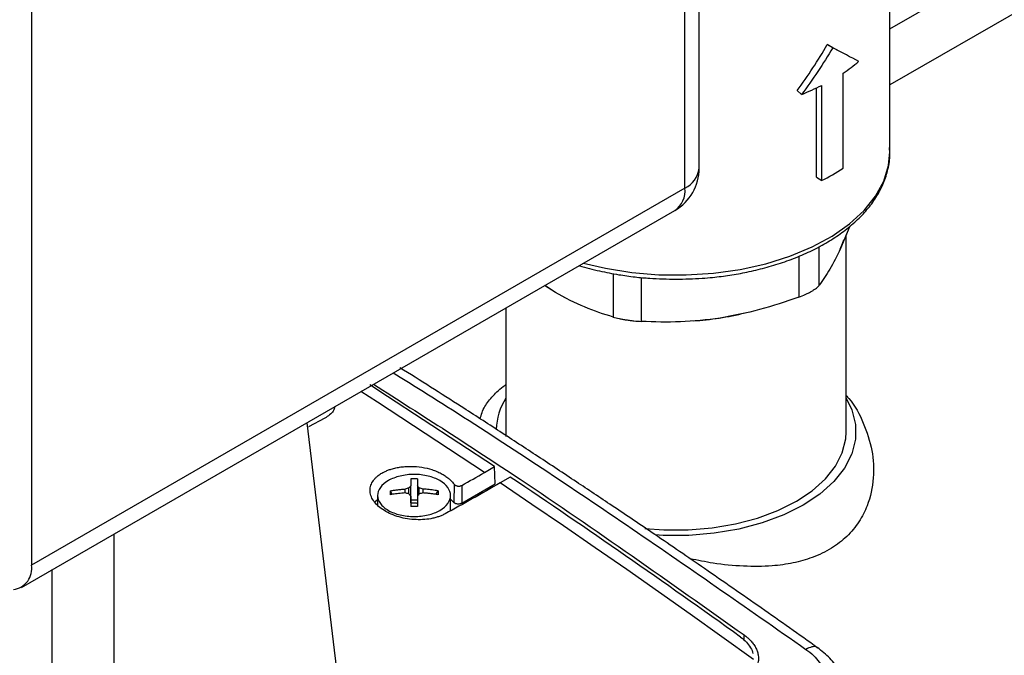
# Model space of a CAD drawing. Units: millimetres. Extents: x 17171 to 20338, y -738 to 2012.
# Drawn here: x 19296 to 19397, y 1227 to 1293 of the extents above; entities that cross this region are included whole.
import ezdxf

# ---------------------------------------------------------------- set-up
doc = ezdxf.new("R2010")
doc.units = ezdxf.units.MM

msp = doc.modelspace()

# ---------------------------------------------------------------- linework, layer by layer
at = {"color": 7, "linetype": 'Continuous', "lineweight": 25}
for p, q in [((19365.59, 1277.26), (19365.59, 1432.4)), ((19364.12, 1275.22), (19364.12, 1430.36)), ((19296.95, 1391.58), (19296.95, 1236.44)), ((19385.2, 1291.61), (19442.07, 1324.44)), ((19445.68, 1320.76), (19385.2, 1285.84)), ((19385.2, 1278.97), (19385.2, 1305.92)), ((19379.32, 1289.67), (19378.76, 1290)), ((19379.97, 1289.32), (19378.9, 1289.91)), ((19380.39, 1277.26), (19380.39, 1287.06)), ((19378.19, 1275.99), (19378.19, 1285.79)), ((19376.12, 1284.87), (19375.67, 1285.25)), ((19377.66, 1276.34), (19377.66, 1285.53)), ((19377.66, 1276.34), (19378.19, 1275.99)), ((19364.12, 1275.22), (19296.95, 1236.44)), ((19295.91, 1234.15), (19363.09, 1272.93)), ((19381.07, 1271.3), (19380.11, 1269.01)), ((19380.7, 1250.15), (19380.7, 1270.42)), ((19350.83, 1264.48), (19349.7, 1265.2)), ((19350.83, 1264.48), (19349.72, 1265.21)), ((19351.81, 1263.95), (19350.83, 1264.48)), ((19345.7, 1262.89), (19345.7, 1250.15)), ((19327.09, 1251.55), (19325.43, 1250.66)), ((19341.59, 1116.31), (19325.27, 1251.09)), ((19345.7, 1250.15), (19345.72, 1249.66)), ((19343.51, 1245.97), (19344.56, 1246.57)), ((19344.62, 1244.79), (19344.56, 1246.57)), ((19346.17, 1245.49), (19345.13, 1244.89)), ((19335.35, 1243.86), (19335.35, 1244.26)), ((19335.75, 1243.77), (19335.75, 1244.38)), ((19335.93, 1242.85), (19335.93, 1244.59)), ((19336.62, 1244.59), (19336.62, 1242.85)), ((19336.81, 1243.77), (19336.81, 1244.38)), ((19337.2, 1243.86), (19337.2, 1244.26)), ((19340.39, 1244.76), (19340.37, 1242.88)), ((19341.17, 1244.63), (19341.18, 1242.8)), ((19341.18, 1242.8), (19344.62, 1244.79)), ((19332.53, 1243.15), (19332.24, 1242.91)), ((19332.53, 1243.6), (19332.53, 1242.58)), ((19333.82, 1244.08), (19334.04, 1243.71)), ((19335.93, 1243.16), (19336.62, 1243.16)), ((19338.51, 1243.71), (19338.74, 1244.08)), ((19340.03, 1242.03), (19340.03, 1243.6)), ((19340.37, 1242.88), (19340.03, 1243.21))]:
    msp.add_line(p, q, dxfattribs=at)
at = {"color": 8, "linetype": 'Continuous', "lineweight": 25}
for p, q in [((19377.94, 1265.24), (19377.94, 1269.21)), ((19375.82, 1268.2), (19375.82, 1264.01)), ((19356.75, 1266.43), (19356.75, 1261.96)), ((19359.65, 1261.51), (19359.65, 1266.03)), ((19305.43, 922.05), (19305.43, 1239.64)), ((19299.07, 922.05), (19299.07, 1235.97)), ((19370.22, 1228.71), (19370.22, 1229.25))]:
    msp.add_line(p, q, dxfattribs=at)
at = {"color": 8, "linetype": 'Continuous', "lineweight": 25, "flags": 128}
for points in [[(19353.71, 1267.51), (19355.94, 1266.98), (19358.65, 1266.55), (19361.44, 1266.31), (19364.26, 1266.29), (19367.06, 1266.47), (19369.8, 1266.86), (19372.43, 1267.44), (19374.91, 1268.22), (19377.19, 1269.17), (19379.25, 1270.28), (19381.04, 1271.54), (19382.54, 1272.92), (19383.72, 1274.4), (19384.57, 1275.95), (19385.06, 1277.55), (19385.2, 1278.97)], [(19343.51, 1245.97), (19332.5, 1253.19), (19330.8, 1254.29)]]:
    msp.add_lwpolyline(points, dxfattribs=at)
at = {"color": 7, "linetype": 'Continuous', "lineweight": 25, "flags": 128}
for points in [[(19380.44, 1269.88), (19380.3, 1269.48), (19380.06, 1268.91)], [(19344.56, 1246.57), (19333.55, 1253.8), (19331.72, 1254.97)], [(19380.7, 1253.61), (19381.28, 1252.42), (19381.65, 1250.91), (19381.65, 1249.39), (19381.28, 1247.88), (19380.53, 1246.42), (19379.44, 1245.03), (19378.01, 1243.75), (19376.28, 1242.6), (19374.29, 1241.6), (19372.07, 1240.78), (19369.67, 1240.14), (19367.13, 1239.71), (19364.52, 1239.5), (19361.88, 1239.5), (19361.07, 1239.54)], [(19360.01, 1240.22), (19361.95, 1240.07), (19364.45, 1240.07), (19366.92, 1240.28), (19369.32, 1240.68), (19371.59, 1241.28), (19373.69, 1242.06), (19375.58, 1243), (19377.21, 1244.09), (19378.56, 1245.31), (19379.6, 1246.62), (19380.3, 1248), (19380.66, 1249.43), (19380.7, 1250.15)], [(19371.16, 1226.72), (19367.92, 1229.07), (19364.67, 1231.39), (19361.42, 1233.69), (19358.16, 1235.97), (19354.91, 1238.23), (19351.65, 1240.47), (19348.39, 1242.69), (19345.13, 1244.89)]]:
    msp.add_lwpolyline(points, dxfattribs=at)
at = {"color": 7, "linetype": 'Continuous', "lineweight": 25}
for centre, radius, start, end in [((19370.69, 1301.76), 17.61, 303.4035, 309.8977), ((19366.7, 1308.68), 25.61, 291.5984, 296.6577), ((19360.59, 1277.26), 5, 300, 359.9977), ((19368.56, 1295.2), 21.48, 296.6104, 303.3842), ((19361.62, 1274.97), 2.52, 305.698, 5.6204), ((19363.4, 1289.6), 28.07, 273.1966, 284.249), ((19351.45, 1250.07), 6.75, 148.4211, 177.1808), ((19294.79, 1236.08), 2.18, 278.0862, 9.5116)]:
    msp.add_arc(centre, radius, start, end, dxfattribs=at)
at = {"color": 8, "linetype": 'Continuous', "lineweight": 25}
msp.add_arc((19363.08, 1277.51), 2.51, 294.3747, 354.3052, dxfattribs=at)
at = {"color": 7, "linetype": 'Continuous', "lineweight": 25}
for points in [[(19375.67, 1285.25), (19376.78, 1286.77), (19377.81, 1288.36), (19378.76, 1290)], [(19379.32, 1289.67), (19378.34, 1288.01), (19377.28, 1286.41), (19376.12, 1284.87)], [(19381.99, 1288.25), (19381.19, 1288.67), (19380.3, 1289.14), (19379.32, 1289.67)], [(19336.62, 1245.3), (19336.51, 1245.3), (19336.28, 1245.31), (19336.05, 1245.3), (19335.93, 1245.3)], [(19341.17, 1244.63), (19341.95, 1245.07), (19342.73, 1245.52), (19343.51, 1245.97)], [(19369.85, 1229.03), (19361.97, 1234.7), (19354.08, 1240.19), (19346.17, 1245.49)], [(19335.75, 1244.38), (19335.68, 1244.36), (19335.55, 1244.32), (19335.42, 1244.28), (19335.35, 1244.26)], [(19335.93, 1244.59), (19335.9, 1244.56), (19335.84, 1244.49), (19335.78, 1244.42), (19335.75, 1244.38)], [(19336.81, 1244.38), (19336.78, 1244.42), (19336.71, 1244.49), (19336.65, 1244.56), (19336.62, 1244.59)], [(19337.2, 1244.26), (19337.14, 1244.28), (19337.01, 1244.32), (19336.87, 1244.36), (19336.81, 1244.38)], [(19345.13, 1244.89), (19343.24, 1243.8), (19341.36, 1242.74), (19339.47, 1241.71)], [(19333.82, 1244.08), (19333.81, 1244.01), (19333.81, 1243.89), (19333.81, 1243.75), (19333.82, 1243.68)], [(19335.75, 1243.77), (19335.61, 1243.8), (19335.48, 1243.83), (19335.35, 1243.86)], [(19335.93, 1243.52), (19335.87, 1243.61), (19335.81, 1243.69), (19335.75, 1243.77)], [(19336.81, 1243.77), (19336.75, 1243.69), (19336.68, 1243.61), (19336.62, 1243.52)], [(19337.2, 1243.86), (19337.07, 1243.83), (19336.94, 1243.8), (19336.81, 1243.77)]]:
    msp.add_open_spline(points, degree=3, dxfattribs=at)
for points, knots in [([(19363.2, 1265.85), (19364.1, 1265.87), (19365.36, 1265.89), (19367.21, 1266.06), (19368.75, 1266.25), (19370.55, 1266.58), (19372.37, 1267.01), (19374.19, 1267.56), (19375.96, 1268.23), (19377.64, 1269.01), (19379.21, 1269.9), (19380.64, 1270.89), (19381.91, 1271.97), (19383, 1273.15), (19383.9, 1274.41), (19384.59, 1275.76), (19385.04, 1277.19), (19385.24, 1278.41), (19385.17, 1279.15), (19385.15, 1279.39)], [0, 0, 0, 0, 0.077427, 0.10868, 0.160359, 0.213644, 0.270419, 0.329225, 0.389492, 0.450789, 0.512843, 0.575501, 0.638692, 0.702423, 0.766806, 0.832084, 0.898707, 0.967431, 1, 1, 1, 1]), ([(19380.11, 1269.01), (19379.74, 1268.22), (19379.37, 1267.52), (19378.65, 1266.27), (19378.29, 1265.72), (19377.94, 1265.24)], [0, 0, 0, 0, 0.5, 0.5, 1, 1, 1, 1]), ([(19353.26, 1267.25), (19353.27, 1267.25), (19353.93, 1267.02), (19355.29, 1266.7), (19357.2, 1266.32), (19358.93, 1266.08), (19360.89, 1265.9), (19362.3, 1265.87), (19363.2, 1265.85)], [0, 0, 0, 0, 0.003825, 0.222644, 0.42366, 0.590611, 0.737643, 1, 1, 1, 1]), ([(19356.75, 1261.96), (19355.78, 1262.24), (19354.8, 1262.58), (19352.83, 1263.41), (19351.83, 1263.9), (19350.83, 1264.48)], [0, 0, 0, 0, 0.5, 0.5, 1, 1, 1, 1]), ([(19375.82, 1264.01), (19376.07, 1264.1), (19376.31, 1264.2), (19376.65, 1264.35), (19376.76, 1264.41), (19376.97, 1264.51), (19377.07, 1264.57), (19377.25, 1264.67), (19377.34, 1264.73), (19377.5, 1264.84), (19377.58, 1264.89), (19377.77, 1265.04), (19377.87, 1265.14), (19377.94, 1265.24)], [0, 0, 0, 0, 0.25, 0.25, 0.375, 0.375, 0.5, 0.5, 0.625, 0.625, 0.75, 0.75, 1, 1, 1, 1]), ([(19375.82, 1264.01), (19374.49, 1263.53), (19373.15, 1263.09), (19370.46, 1262.37), (19369.1, 1262.08), (19367.73, 1261.86)], [0, 0, 0, 0, 0.5, 0.5, 1, 1, 1, 1]), ([(19356.75, 1261.96), (19356.93, 1261.9), (19357.14, 1261.85), (19357.48, 1261.78), (19357.6, 1261.76), (19357.84, 1261.71), (19357.96, 1261.69), (19358.22, 1261.65), (19358.35, 1261.63), (19358.61, 1261.6), (19358.74, 1261.58), (19359.13, 1261.54), (19359.4, 1261.52), (19359.65, 1261.51)], [0, 0, 0, 0, 0.25, 0.25, 0.375, 0.375, 0.5, 0.5, 0.625, 0.625, 0.75, 0.75, 1, 1, 1, 1]), ([(19367.73, 1261.86), (19366.36, 1261.65), (19365, 1261.53), (19362.31, 1261.42), (19360.97, 1261.44), (19359.65, 1261.51)], [0, 0, 0, 0, 0.5, 0.5, 1, 1, 1, 1]), ([(19377.79, 1227.91), (19375.85, 1229.29), (19371.97, 1232.04), (19366.37, 1235.92), (19361.26, 1239.43), (19356.87, 1242.39), (19352.87, 1245.07), (19349.03, 1247.61), (19345.08, 1250.19), (19340.35, 1253.26), (19336.92, 1255.43), (19334.81, 1256.75)], [0, 0, 0, 0, 0.135681, 0.271413, 0.39034, 0.492457, 0.577763, 0.669573, 0.760491, 0.852898, 1, 1, 1, 1]), ([(19332.11, 1255.05), (19337.14, 1251.83), (19349.88, 1243.7), (19362.55, 1234.69), (19370.22, 1229.25)], [0, 0, 0, 0, 0.3947207, 1, 1, 1, 1]), ([(19343.08, 1251.48), (19343.19, 1251.91), (19343.4, 1252.7), (19344.38, 1253.86), (19345.12, 1254.61), (19345.68, 1254.99), (19345.7, 1255)], [0, 0, 0, 0, 0.367221, 0.674274, 0.989403, 1, 1, 1, 1]), ([(19380.7, 1253.88), (19380.79, 1253.78), (19381.58, 1252.95), (19382.54, 1251.04), (19383.45, 1248.28), (19383.62, 1245.36), (19383.08, 1242.86), (19382.06, 1240.85), (19380.83, 1239.36), (19379.21, 1238.11), (19377.33, 1237.2), (19375.26, 1236.62), (19372.89, 1236.29), (19370.12, 1236.28), (19367.27, 1236.55), (19365.45, 1236.93), (19364.66, 1237.09)], [0, 0, 0, 0, 0.012986, 0.111665, 0.213203, 0.31142, 0.413383, 0.476203, 0.540676, 0.603575, 0.668699, 0.726026, 0.78478, 0.861389, 0.940207, 1, 1, 1, 1]), ([(19328.11, 1252.74), (19328.07, 1252.58), (19327.97, 1252.12), (19327.44, 1251.78), (19327.09, 1251.55)], [0, 0, 0, 0, 0.326493, 1, 1, 1, 1]), ([(19333.08, 1245.96), (19333.13, 1245.99), (19333.23, 1246.04), (19333.4, 1246.12), (19333.57, 1246.19), (19333.75, 1246.26), (19334.02, 1246.35), (19334.41, 1246.45), (19334.92, 1246.54), (19335.45, 1246.59), (19336.17, 1246.61), (19337.09, 1246.53), (19337.96, 1246.32), (19338.61, 1246.09), (19339.06, 1245.87), (19339.47, 1245.63), (19339.79, 1245.39), (19340.04, 1245.17), (19340.23, 1244.97), (19340.34, 1244.83), (19340.39, 1244.76)], [0, 0, 0, 0, 0.02501, 0.04994, 0.074848, 0.099792, 0.12483, 0.187234, 0.249787, 0.312219, 0.374753, 0.499503, 0.624364, 0.686967, 0.74953, 0.812133, 0.874707, 0.916531, 0.958205, 1, 1, 1, 1]), ([(19339.47, 1241.71), (19339.42, 1241.69), (19339.31, 1241.63), (19339.15, 1241.55), (19338.97, 1241.48), (19338.73, 1241.4), (19338.41, 1241.3), (19337.87, 1241.18), (19337.16, 1241.1), (19336.26, 1241.11), (19335.37, 1241.22), (19334.52, 1241.44), (19333.73, 1241.75), (19333.04, 1242.13), (19332.48, 1242.58), (19332.07, 1243.08), (19331.81, 1243.6), (19331.72, 1244.13), (19331.81, 1244.66), (19332.03, 1245.07), (19332.28, 1245.37), (19332.48, 1245.56), (19332.69, 1245.72), (19332.87, 1245.85), (19333.01, 1245.92), (19333.08, 1245.96)], [0, 0, 0, 0, 0.015568, 0.031108, 0.046659, 0.062257, 0.093579, 0.124936, 0.187952, 0.250904, 0.313691, 0.376488, 0.439141, 0.501698, 0.564045, 0.626219, 0.688415, 0.750662, 0.812985, 0.875278, 0.906419, 0.937612, 0.958451, 0.979218, 1, 1, 1, 1]), ([(19338.93, 1245.13), (19338.58, 1245.33), (19338.17, 1245.49), (19337.26, 1245.71), (19336.77, 1245.77), (19335.79, 1245.77), (19335.3, 1245.71), (19334.39, 1245.49), (19333.97, 1245.33), (19333.63, 1245.13)], [0, 0, 0, 0, 0.25, 0.25, 0.5, 0.5, 0.75, 0.75, 1, 1, 1, 1]), ([(19335.93, 1245.3), (19335.93, 1245.26), (19335.93, 1245.18), (19335.93, 1245.04), (19335.93, 1244.9), (19335.93, 1244.75), (19335.93, 1244.65), (19335.93, 1244.59)], [0, 0, 0, 0, 0.200134, 0.400067, 0.599933, 0.799866, 1, 1, 1, 1]), ([(19336.62, 1245.3), (19336.62, 1245.25), (19336.62, 1245.16), (19336.62, 1244.99), (19336.62, 1244.81), (19336.62, 1244.67), (19336.62, 1244.59)], [0, 0, 0, 0, 0.223039, 0.464057, 0.723054, 1, 1, 1, 1]), ([(19333.63, 1245.13), (19333.28, 1244.93), (19333, 1244.69), (19332.62, 1244.17), (19332.53, 1243.89), (19332.53, 1243.32), (19332.62, 1243.04), (19333, 1242.51), (19333.28, 1242.27), (19333.63, 1242.07)], [0, 0, 0, 0, 0.25, 0.25, 0.5, 0.5, 0.75, 0.75, 1, 1, 1, 1]), ([(19333.82, 1244.08), (19333.93, 1244.1), (19334.16, 1244.14), (19334.53, 1244.18), (19334.93, 1244.23), (19335.2, 1244.25), (19335.35, 1244.26)], [0, 0, 0, 0, 0.218923, 0.458546, 0.718903, 1, 1, 1, 1]), ([(19338.74, 1244.08), (19338.64, 1244.1), (19338.43, 1244.13), (19338.13, 1244.17), (19337.82, 1244.21), (19337.51, 1244.24), (19337.31, 1244.25), (19337.2, 1244.26)], [0, 0, 0, 0, 0.2001338, 0.4000669, 0.5999331, 0.7998662, 1, 1, 1, 1]), ([(19338.93, 1242.07), (19339.28, 1242.27), (19339.55, 1242.51), (19339.93, 1243.04), (19340.03, 1243.32), (19340.03, 1243.89), (19339.93, 1244.17), (19339.55, 1244.69), (19339.28, 1244.93), (19338.93, 1245.13)], [0, 0, 0, 0, 0.25, 0.25, 0.5, 0.5, 0.75, 0.75, 1, 1, 1, 1]), ([(19340.39, 1244.76), (19340.4, 1244.75), (19340.42, 1244.72), (19340.47, 1244.68), (19340.54, 1244.63), (19340.64, 1244.59), (19340.75, 1244.57), (19340.87, 1244.56), (19340.98, 1244.57), (19341.09, 1244.59), (19341.14, 1244.62), (19341.17, 1244.63)], [0, 0, 0, 0, 0.069111, 0.152654, 0.250618, 0.40289, 0.501003, 0.637648, 0.766354, 0.887132, 1, 1, 1, 1]), ([(19335.35, 1243.86), (19335.23, 1243.85), (19335.01, 1243.84), (19334.68, 1243.8), (19334.38, 1243.77), (19334.09, 1243.73), (19333.91, 1243.7), (19333.82, 1243.68)], [0, 0, 0, 0, 0.2229926, 0.4345016, 0.634509, 0.8230077, 1, 1, 1, 1]), ([(19335.93, 1243.52), (19335.93, 1243.46), (19335.93, 1243.32), (19335.93, 1243.12), (19335.93, 1242.9), (19335.93, 1242.68), (19335.93, 1242.53), (19335.93, 1242.46)], [0, 0, 0, 0, 0.200134, 0.400067, 0.599933, 0.799866, 1, 1, 1, 1]), ([(19336.62, 1243.52), (19336.62, 1243.45), (19336.62, 1243.3), (19336.62, 1243.08), (19336.62, 1242.86), (19336.62, 1242.66), (19336.62, 1242.52), (19336.62, 1242.46)], [0, 0, 0, 0, 0.226538, 0.439801, 0.639791, 0.826517, 1, 1, 1, 1]), ([(19338.74, 1243.68), (19338.63, 1243.7), (19338.39, 1243.74), (19338.03, 1243.79), (19337.63, 1243.83), (19337.35, 1243.85), (19337.2, 1243.86)], [0, 0, 0, 0, 0.218923, 0.458546, 0.718903, 1, 1, 1, 1]), ([(19338.74, 1244.08), (19338.74, 1244.01), (19338.74, 1243.89), (19338.74, 1243.75), (19338.74, 1243.68)], [0, 0, 0, 0, 0.504806, 1, 1, 1, 1]), ([(19335.92, 1242.81), (19335.95, 1242.81), (19336.01, 1242.83), (19336.1, 1242.84), (19336.19, 1242.85), (19336.28, 1242.85), (19336.37, 1242.85), (19336.46, 1242.84), (19336.55, 1242.83), (19336.6, 1242.81), (19336.63, 1242.81)], [0, 0, 0, 0, 0.126238, 0.250871, 0.37509, 0.500099, 0.618965, 0.74569, 0.874756, 1, 1, 1, 1]), ([(19336.62, 1242.46), (19336.51, 1242.46), (19336.28, 1242.46), (19336.05, 1242.46), (19335.93, 1242.46)], [0, 0, 0, 0, 0.495194, 1, 1, 1, 1]), ([(19341.18, 1242.8), (19341.16, 1242.79), (19341.14, 1242.78), (19341.09, 1242.76), (19341.03, 1242.74), (19340.96, 1242.72), (19340.86, 1242.71), (19340.74, 1242.72), (19340.62, 1242.74), (19340.52, 1242.77), (19340.43, 1242.82), (19340.39, 1242.86), (19340.37, 1242.88)], [0, 0, 0, 0, 0.062943, 0.12503, 0.187186, 0.250333, 0.374998, 0.500219, 0.624884, 0.750106, 0.874916, 1, 1, 1, 1]), ([(19333.63, 1242.07), (19333.97, 1241.87), (19334.39, 1241.71), (19335.3, 1241.49), (19335.79, 1241.44), (19336.77, 1241.44), (19337.26, 1241.49), (19338.17, 1241.71), (19338.58, 1241.87), (19338.93, 1242.07)], [0, 0, 0, 0, 0.25, 0.25, 0.5, 0.5, 0.75, 0.75, 1, 1, 1, 1]), ([(19369.85, 1229.03), (19370.06, 1228.87), (19370.48, 1228.53), (19370.88, 1227.95), (19371.1, 1227.54), (19371.11, 1227.33), (19371.11, 1227.33)], [0, 0, 0, 0, 0.333364, 0.667475, 0.998817, 1, 1, 1, 1]), ([(19370.22, 1229.25), (19370.27, 1229.21), (19370.38, 1229.13), (19370.53, 1229), (19370.67, 1228.88), (19370.81, 1228.75), (19371, 1228.54), (19371.22, 1228.26), (19371.44, 1227.89), (19371.59, 1227.51), (19371.66, 1227.17), (19371.69, 1226.88), (19371.68, 1226.63), (19371.65, 1226.47), (19371.63, 1226.38)], [0, 0, 0, 0, 0.0499341, 0.0996149, 0.1491465, 0.1986337, 0.2481818, 0.3745733, 0.5003649, 0.6260638, 0.7523733, 0.8347332, 0.9171108, 1, 1, 1, 1]), ([(19380.68, 1223.87), (19380.67, 1223.95), (19380.6, 1224.53), (19380.06, 1225.56), (19379.1, 1226.89), (19378.19, 1227.6), (19377.74, 1227.95)], [0, 0, 0, 0, 0.052367, 0.374891, 0.691294, 1, 1, 1, 1]), ([(19376.57, 1227.77), (19377.13, 1227.38), (19377.59, 1226.93), (19378.27, 1225.97), (19378.49, 1225.46), (19378.64, 1224.44), (19378.58, 1223.93), (19378.18, 1222.99), (19377.84, 1222.55), (19377.38, 1222.18)], [0, 0, 0, 0, 0.25, 0.25, 0.5, 0.5, 0.75, 0.75, 1, 1, 1, 1])]:
    msp.add_open_spline(points, degree=3, knots=knots, dxfattribs=at)
at = {"color": 8, "linetype": 'Continuous', "lineweight": 25}
for points, knots in [([(19334.14, 1256.22), (19335.98, 1255.07), (19343.95, 1250.1), (19358.11, 1240.68), (19370.42, 1232.07), (19376.57, 1227.77)], [0, 0, 0, 0, 0.129726, 0.564914, 1, 1, 1, 1]), ([(19377.77, 1227.89), (19377.75, 1227.92), (19377.61, 1228.07), (19377.19, 1228.07), (19376.77, 1227.87), (19376.57, 1227.77)], [0, 0, 0, 0, 0.124089, 0.577195, 1, 1, 1, 1])]:
    msp.add_open_spline(points, degree=3, knots=knots, dxfattribs=at)

doc.saveas('drawing.dxf')
